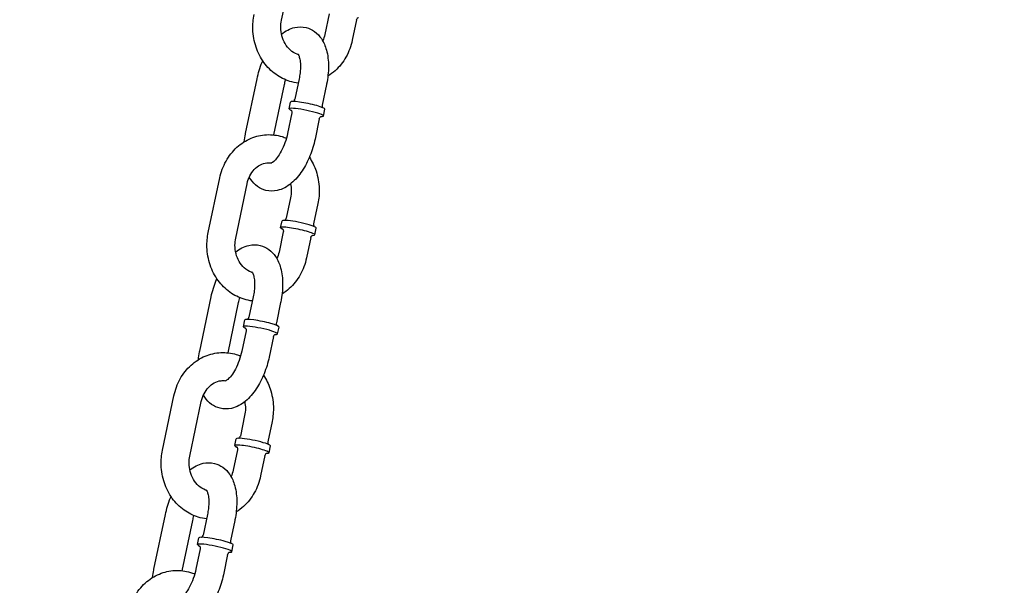
# Model space of a CAD drawing. Extents: x -19 to 547, y -19 to 427.
# Drawn here: x 194 to 203, y 191 to 196 of the extents above; entities that cross this region are included whole.
import ezdxf

# ---------------------------------------------------------------- set-up
doc = ezdxf.new("R2010")
doc.units = 0
doc.header["$LTSCALE"] = 16
doc.header["$MEASUREMENT"] = 0
doc.linetypes.add('PHANTOM2', pattern=[1.25, 0.625, -0.125, 0.125, -0.125, 0.125, -0.125])
doc.layers.add('1', color=7, linetype='CONTINUOUS')
doc.layers.add('PHANTOM', color=5, linetype='PHANTOM2')

msp = doc.modelspace()

# ---------------------------------------------------------------- linework, layer by layer
at = {"layer": '1', "extrusion": (0, 1, 0)}
for p, q in [((196.62922, 196.11659), (196.73144, 196.60246)), ((197.05407, 196.1732), (197.01573, 195.991)), ((197.29871, 196.12173), (197.26037, 195.93953)), ((196.30819, 195.1078), (196.41042, 195.59367)), ((196.5607, 195.09371), (196.65507, 195.5422)), ((196.78542, 195.59367), (196.74709, 195.41147)), ((197.03007, 195.5422), (196.99173, 195.36)), ((196.69734, 195.3268), (196.71012, 195.38754)), ((196.72153, 195.29), (196.68319, 195.1078)), ((197.00314, 195.26246), (197.01592, 195.32319)), ((196.96617, 195.23853), (196.92784, 195.05633)), ((195.97566, 194.2246), (196.07789, 194.71047)), ((196.2203, 194.17313), (196.32253, 194.659)), ((196.70904, 194.53341), (196.67071, 194.35121)), ((196.95369, 194.48193), (196.91535, 194.29973)), ((196.62096, 194.26654), (196.63374, 194.32727)), ((196.64515, 194.22974), (196.60682, 194.04754)), ((196.92676, 194.2022), (196.93954, 194.26293)), ((196.88979, 194.17826), (196.85146, 193.99607)), ((195.89928, 193.16434), (196.00151, 193.65021)), ((196.37651, 193.65021), (196.33817, 193.46801)), ((196.15179, 193.15025), (196.24615, 193.59873)), ((196.62115, 193.59873), (196.58282, 193.41653)), ((196.28842, 193.38334), (196.3012, 193.44407)), ((196.31261, 193.34654), (196.27428, 193.16434)), ((196.59423, 193.319), (196.60701, 193.37973)), ((196.55726, 193.29507), (196.51892, 193.11287)), ((195.56674, 192.28114), (195.66897, 192.76701)), ((195.81139, 192.22967), (195.91361, 192.71553)), ((196.30013, 192.58994), (196.26179, 192.40774)), ((196.54477, 192.53847), (196.50644, 192.35627)), ((196.21205, 192.32308), (196.22482, 192.38381)), ((196.51785, 192.25873), (196.53063, 192.31947)), ((196.23624, 192.28628), (196.1979, 192.10408)), ((196.48088, 192.2348), (196.44254, 192.0526)), ((195.49036, 191.22088), (195.59259, 191.70674)), ((195.96759, 191.70674), (195.92926, 191.52454)), ((195.74287, 191.20678), (195.83724, 191.65527)), ((196.21224, 191.65527), (196.1739, 191.47307)), ((195.87951, 191.43988), (195.89229, 191.50061)), ((196.18531, 191.37553), (196.19809, 191.43627)), ((195.9037, 191.40308), (195.86536, 191.22088)), ((196.14834, 191.3516), (196.11001, 191.1694))]:
    msp.add_line(p, q, dxfattribs=at)
at = {"layer": '1'}
for centre, major_axis, start_param, end_param in [((196.86302, 195.35537), (0.1529, -0.03217), 0, 3.1415927), ((196.85024, 195.29463), (-0.1529, 0.03217), 2.615645, 6.809133), ((196.78664, 194.2951), (-0.1529, 0.03217), 5.7719135, 6.2831853), ((196.78664, 194.2951), (-0.1529, 0.03217), 3.1415927, 5.7719135), ((196.77386, 194.23437), (-0.1529, 0.03217), 5.7719135, 6.809133), ((196.77386, 194.23437), (-0.1529, 0.03217), 2.615645, 5.7719135), ((196.4541, 193.4119), (0.1529, -0.03217), 0, 3.1415927), ((196.44133, 193.35117), (-0.1529, 0.03217), 2.615645, 6.809133), ((196.37773, 192.35164), (-0.1529, 0.03217), 5.7719135, 6.2831853), ((196.37773, 192.35164), (-0.1529, 0.03217), 3.1415927, 5.7719135), ((196.36495, 192.2909), (-0.1529, 0.03217), 5.7719135, 6.809133), ((196.36495, 192.2909), (-0.1529, 0.03217), 2.615645, 5.7719135), ((196.04519, 191.46844), (0.1529, -0.03217), 0, 3.1415927), ((196.03241, 191.40771), (-0.1529, 0.03217), 2.615645, 6.809133)]:
    msp.add_ellipse(centre, major_axis=major_axis, ratio=0.1180435, start_param=start_param, end_param=end_param, dxfattribs=at)
for points, knots in [([(196.77756, 195.55629), (196.75267, 195.55905), (196.72804, 195.56412), (196.65876, 195.58507), (196.61583, 195.60658), (196.53726, 195.66325), (196.50197, 195.69885), (196.44224, 195.78097), (196.41828, 195.82785), (196.38437, 195.92814), (196.37478, 195.98169), (196.37156, 196.07998), (196.37543, 196.12464), (196.38457, 196.16807)], [3.2375339, 3.2375339, 3.2375339, 3.2375339, 3.3976524, 3.3976524, 3.6999793, 3.6999793, 4.0138502, 4.0138502, 4.3401871, 4.3401871, 4.6745675, 4.6745675, 4.9507259, 4.9507259, 4.9507259, 4.9507259]), ([(196.77907, 195.80989), (196.7756, 195.81088), (196.77213, 195.81199), (196.7468, 195.82101), (196.72524, 195.83382), (196.68862, 195.86717), (196.67313, 195.88636), (196.64838, 195.92937), (196.6388, 195.95277), (196.62606, 196.0019), (196.62276, 196.02754), (196.62267, 196.07459), (196.62488, 196.09599), (196.62922, 196.11659)], [3.3826728, 3.3826728, 3.3826728, 3.3826728, 3.4408525, 3.4408525, 3.8092863, 3.8092863, 4.1258762, 4.1258762, 4.4215696, 4.4215696, 4.7101413, 4.7101413, 4.9507259, 4.9507259, 4.9507259, 4.9507259]), ([(197.29871, 196.12173), (197.29946, 196.12532), (197.30094, 196.1287), (197.30447, 196.13421), (197.30648, 196.13626), (197.3101, 196.1393), (197.31167, 196.14021), (197.31428, 196.14155), (197.31521, 196.14187), (197.31641, 196.14226), (197.31666, 196.1423), (197.31666, 196.1423)], [4.71238898, 4.71238898, 4.71238898, 4.71238898, 4.7570338, 4.7570338, 4.8048224, 4.8048224, 4.856923, 4.856923, 4.91708784, 4.91708784, 4.978833, 4.978833, 4.978833, 4.978833]), ([(196.6288, 195.99301), (196.66296, 196.02013), (196.70215, 196.04199), (196.77951, 196.05888), (196.81445, 196.05939), (196.87559, 196.04456), (196.90178, 196.03211), (196.94869, 195.99819), (196.96862, 195.97626), (197.00564, 195.92135), (197.01987, 195.88709), (197.04251, 195.80488), (197.04792, 195.75554), (197.0477, 195.65337), (197.04196, 195.60058), (197.03088, 195.54612), (197.03048, 195.54416), (197.03007, 195.5422)], [5.8272329, 5.8272329, 5.8272329, 5.8272329, 6.1659564, 6.1659564, 6.4013831, 6.4013831, 6.5955363, 6.5955363, 6.8100478, 6.8100478, 7.0973397, 7.0973397, 7.4694529, 7.4694529, 7.8401155, 7.8401155, 7.8539816, 7.8539816, 7.8539816, 7.8539816]), ([(197.26037, 195.93953), (197.24925, 195.88667), (197.23032, 195.83562), (197.17845, 195.74307), (197.14574, 195.70143), (197.08711, 195.6482), (197.06543, 195.63176), (197.04246, 195.61748)], [1.80913327, 1.80913327, 1.80913327, 1.80913327, 2.14521705, 2.14521705, 2.47530082, 2.47530082, 2.64761794, 2.64761794, 2.64761794, 2.64761794]), ([(196.77571, 195.81496), (196.77571, 195.81496), (196.77581, 195.81485), (196.77693, 195.81347), (196.77992, 195.80917), (196.78631, 195.79372), (196.78966, 195.78295), (196.79513, 195.75496), (196.79711, 195.73724), (196.79825, 195.69588), (196.79715, 195.67184), (196.79212, 195.62941), (196.78919, 195.61159), (196.78542, 195.59367)], [6.705263, 6.705263, 6.705263, 6.705263, 6.7509825, 6.7509825, 6.9727914, 6.9727914, 7.1862412, 7.1862412, 7.4205964, 7.4205964, 7.6772503, 7.6772503, 7.8539816, 7.8539816, 7.8539816, 7.8539816]), ([(196.41042, 195.59367), (196.42109, 195.64439), (196.43635, 195.6947), (196.4574, 195.7469), (196.45923, 195.75134), (196.4611, 195.75576)], [4.71238898, 4.71238898, 4.71238898, 4.71238898, 5.07065938, 5.07065938, 5.1041374, 5.1041374, 5.1041374, 5.1041374]), ([(196.73269, 195.39225), (196.73337, 195.39259), (196.73417, 195.39303), (196.73675, 195.39472), (196.73886, 195.39634), (196.74302, 195.40132), (196.74502, 195.40459), (196.74659, 195.40941), (196.74687, 195.41043), (196.74709, 195.41147)], [4.56457492, 4.56457492, 4.56457492, 4.56457492, 4.59500528, 4.59500528, 4.64984925, 4.64984925, 4.6994713, 4.6994713, 4.71238898, 4.71238898, 4.71238898, 4.71238898]), ([(196.71339, 195.31606), (196.71339, 195.31606), (196.71341, 195.31605), (196.71355, 195.31595), (196.71382, 195.31574), (196.715, 195.31465), (196.71619, 195.31354), (196.71882, 195.3095), (196.7201, 195.30717), (196.72189, 195.30093), (196.72241, 195.29713), (196.72191, 195.29209), (196.72175, 195.29104), (196.72153, 195.29)], [7.58753762, 7.58753762, 7.58753762, 7.58753762, 7.60478128, 7.60478128, 7.6581381, 7.6581381, 7.73659793, 7.73659793, 7.79144191, 7.79144191, 7.84106395, 7.84106395, 7.85398163, 7.85398163, 7.85398163, 7.85398163]), ([(196.99173, 195.36), (196.99098, 195.35641), (196.99096, 195.35271), (196.99197, 195.34625), (196.99298, 195.34356), (196.99507, 195.33933), (196.99615, 195.33785), (196.99706, 195.33673), (196.99711, 195.33667), (196.99716, 195.3366)], [1.57079633, 1.57079633, 1.57079633, 1.57079633, 1.61544115, 1.61544115, 1.66322975, 1.66322975, 1.71533034, 1.71533034, 1.71861039, 1.71861039, 1.71861039, 1.71861039]), ([(196.96617, 195.23853), (196.96693, 195.24212), (196.96841, 195.2455), (196.97193, 195.25101), (196.97394, 195.25306), (196.97756, 195.2561), (196.97914, 195.25701), (196.98174, 195.25835), (196.98268, 195.25867), (196.98387, 195.25906), (196.98412, 195.2591), (196.98412, 195.2591)], [4.71238898, 4.71238898, 4.71238898, 4.71238898, 4.7570338, 4.7570338, 4.8048224, 4.8048224, 4.856923, 4.856923, 4.91708784, 4.91708784, 4.978833, 4.978833, 4.978833, 4.978833]), ([(196.2958, 195.03252), (196.29853, 195.05559), (196.30227, 195.07878), (196.30737, 195.10388), (196.30778, 195.10584), (196.30819, 195.1078)], [4.53521315, 4.53521315, 4.53521315, 4.53521315, 4.69852286, 4.69852286, 4.71238898, 4.71238898, 4.71238898, 4.71238898]), ([(196.68319, 195.1078), (196.67729, 195.07972), (196.6693, 195.05141), (196.65004, 194.99742), (196.63877, 194.97175), (196.61496, 194.92672), (196.60248, 194.90717), (196.57914, 194.87658), (196.56823, 194.86502), (196.55092, 194.84988), (196.54419, 194.84566), (196.53811, 194.84259), (196.5369, 194.84223), (196.5369, 194.84223)], [1.5707963, 1.5707963, 1.5707963, 1.5707963, 1.8477816, 1.8477816, 2.1246623, 2.1246623, 2.3914921, 2.3914921, 2.6379134, 2.6379134, 2.8587433, 2.8587433, 2.9904549, 2.9904549, 2.9904549, 2.9904549]), ([(196.07789, 194.71047), (196.08901, 194.76333), (196.10794, 194.81438), (196.15981, 194.90693), (196.19252, 194.94857), (196.2682, 195.01729), (196.3108, 195.04478), (196.40094, 195.08252), (196.44817, 195.09337), (196.54249, 195.098), (196.58948, 195.09215), (196.64722, 195.07469), (196.66004, 195.07012), (196.67262, 195.06494)], [4.9507259, 4.9507259, 4.9507259, 4.9507259, 5.2868097, 5.2868097, 5.6168935, 5.6168935, 5.9353691, 5.9353691, 6.2406872, 6.2406872, 6.539245, 6.539245, 6.6260806, 6.6260806, 6.6260806, 6.6260806]), ([(196.92784, 195.05633), (196.91717, 195.00561), (196.9019, 194.9553), (196.86333, 194.85961), (196.84003, 194.81427), (196.78512, 194.73106), (196.75337, 194.69343), (196.68057, 194.63281), (196.63923, 194.60869), (196.55874, 194.59112), (196.52381, 194.59061), (196.46267, 194.60543), (196.43648, 194.61789), (196.38957, 194.65181), (196.36964, 194.67374), (196.34937, 194.7038), (196.34524, 194.71052), (196.3414, 194.71736)], [1.5707963, 1.5707963, 1.5707963, 1.5707963, 1.9290667, 1.9290667, 2.2889133, 2.2889133, 2.6625104, 2.6625104, 3.0243637, 3.0243637, 3.2597904, 3.2597904, 3.4539437, 3.4539437, 3.6684552, 3.6684552, 3.7286625, 3.7286625, 3.7286625, 3.7286625]), ([(196.32253, 194.659), (196.32772, 194.68366), (196.33597, 194.70718), (196.35753, 194.75003), (196.37091, 194.76925), (196.40154, 194.80226), (196.41891, 194.81569), (196.4569, 194.83644), (196.47765, 194.84291), (196.51264, 194.84682), (196.52693, 194.84646), (196.54116, 194.84413)], [4.9507259, 4.9507259, 4.9507259, 4.9507259, 5.2387135, 5.2387135, 5.5322744, 5.5322744, 5.8414406, 5.8414406, 6.1867665, 6.1867665, 6.4239152, 6.4239152, 6.4239152, 6.4239152]), ([(196.87716, 194.89424), (196.90216, 194.85674), (196.92216, 194.81568), (196.95389, 194.72185), (196.96348, 194.66831), (196.9667, 194.57002), (196.96283, 194.52536), (196.95369, 194.48193)], [7.19803642, 7.19803642, 7.19803642, 7.19803642, 7.48177973, 7.48177973, 7.81616019, 7.81616019, 8.09231857, 8.09231857, 8.09231857, 8.09231857]), ([(196.70946, 194.65699), (196.71344, 194.63739), (196.71551, 194.6171), (196.71559, 194.57541), (196.71338, 194.55401), (196.70904, 194.53341)], [7.62342564, 7.62342564, 7.62342564, 7.62342564, 7.85173399, 7.85173399, 8.09231857, 8.09231857, 8.09231857, 8.09231857]), ([(196.65631, 194.33199), (196.65699, 194.33233), (196.65779, 194.33277), (196.66037, 194.33445), (196.66248, 194.33607), (196.66664, 194.34106), (196.66864, 194.34433), (196.67021, 194.34914), (196.67049, 194.35017), (196.67071, 194.35121)], [4.56457492, 4.56457492, 4.56457492, 4.56457492, 4.59500528, 4.59500528, 4.64984925, 4.64984925, 4.6994713, 4.6994713, 4.71238898, 4.71238898, 4.71238898, 4.71238898]), ([(196.36864, 193.61282), (196.34376, 193.61559), (196.31912, 193.62066), (196.24984, 193.6416), (196.20691, 193.66311), (196.12835, 193.71978), (196.09305, 193.75539), (196.03333, 193.83751), (196.00937, 193.88439), (195.97546, 193.98468), (195.96586, 194.03823), (195.96264, 194.13652), (195.96652, 194.18117), (195.97566, 194.2246)], [3.2375339, 3.2375339, 3.2375339, 3.2375339, 3.3976524, 3.3976524, 3.6999793, 3.6999793, 4.0138502, 4.0138502, 4.3401871, 4.3401871, 4.6745675, 4.6745675, 4.9507259, 4.9507259, 4.9507259, 4.9507259]), ([(196.63701, 194.2558), (196.63701, 194.2558), (196.63703, 194.25579), (196.63717, 194.25568), (196.63744, 194.25548), (196.63862, 194.25439), (196.63981, 194.25328), (196.64244, 194.24924), (196.64372, 194.24691), (196.64552, 194.24066), (196.64603, 194.23687), (196.64553, 194.23183), (196.64537, 194.23078), (196.64515, 194.22974)], [7.58753762, 7.58753762, 7.58753762, 7.58753762, 7.60478128, 7.60478128, 7.6581381, 7.6581381, 7.73659793, 7.73659793, 7.79144191, 7.79144191, 7.84106395, 7.84106395, 7.85398163, 7.85398163, 7.85398163, 7.85398163]), ([(196.91535, 194.29973), (196.9146, 194.29614), (196.91459, 194.29245), (196.91559, 194.28599), (196.91661, 194.2833), (196.91869, 194.27907), (196.91977, 194.27759), (196.92068, 194.27647), (196.92073, 194.2764), (196.92078, 194.27634)], [1.57079633, 1.57079633, 1.57079633, 1.57079633, 1.61544115, 1.61544115, 1.66322975, 1.66322975, 1.71533034, 1.71533034, 1.71861039, 1.71861039, 1.71861039, 1.71861039]), ([(196.37016, 193.86643), (196.36669, 193.86741), (196.36322, 193.86852), (196.33788, 193.87755), (196.31633, 193.89036), (196.2797, 193.9237), (196.26421, 193.9429), (196.23946, 193.98591), (196.22988, 194.00931), (196.21715, 194.05844), (196.21385, 194.08408), (196.21376, 194.13113), (196.21596, 194.15252), (196.2203, 194.17313)], [3.3826728, 3.3826728, 3.3826728, 3.3826728, 3.4408525, 3.4408525, 3.8092863, 3.8092863, 4.1258762, 4.1258762, 4.4215696, 4.4215696, 4.7101413, 4.7101413, 4.9507259, 4.9507259, 4.9507259, 4.9507259]), ([(196.88979, 194.17826), (196.89055, 194.18185), (196.89203, 194.18524), (196.89555, 194.19075), (196.89756, 194.1928), (196.90118, 194.19583), (196.90276, 194.19675), (196.90537, 194.19809), (196.9063, 194.19841), (196.9075, 194.19879), (196.90775, 194.19884), (196.90775, 194.19884)], [4.71238898, 4.71238898, 4.71238898, 4.71238898, 4.7570338, 4.7570338, 4.8048224, 4.8048224, 4.856923, 4.856923, 4.91708784, 4.91708784, 4.978833, 4.978833, 4.978833, 4.978833]), ([(196.21989, 194.04954), (196.25405, 194.07666), (196.29324, 194.09852), (196.3706, 194.11542), (196.40554, 194.11593), (196.46667, 194.1011), (196.49287, 194.08865), (196.53977, 194.05473), (196.55971, 194.0328), (196.59672, 193.97789), (196.61096, 193.94362), (196.63359, 193.86142), (196.63901, 193.81207), (196.63879, 193.70991), (196.63304, 193.65712), (196.62197, 193.60266), (196.62156, 193.60069), (196.62115, 193.59873)], [5.8272329, 5.8272329, 5.8272329, 5.8272329, 6.1659564, 6.1659564, 6.4013831, 6.4013831, 6.5955363, 6.5955363, 6.8100478, 6.8100478, 7.0973397, 7.0973397, 7.4694529, 7.4694529, 7.8401155, 7.8401155, 7.8539816, 7.8539816, 7.8539816, 7.8539816]), ([(196.85146, 193.99607), (196.84034, 193.94321), (196.82141, 193.89215), (196.76953, 193.7996), (196.73683, 193.75796), (196.6782, 193.70473), (196.65652, 193.6883), (196.63354, 193.67401)], [1.80913327, 1.80913327, 1.80913327, 1.80913327, 2.14521705, 2.14521705, 2.47530082, 2.47530082, 2.64761794, 2.64761794, 2.64761794, 2.64761794]), ([(196.3668, 193.8715), (196.3668, 193.8715), (196.3669, 193.87139), (196.36801, 193.87001), (196.37101, 193.8657), (196.37739, 193.85026), (196.38075, 193.83949), (196.38622, 193.81149), (196.38819, 193.79378), (196.38934, 193.75242), (196.38824, 193.72837), (196.38321, 193.68594), (196.38028, 193.66812), (196.37651, 193.65021)], [6.705263, 6.705263, 6.705263, 6.705263, 6.7509825, 6.7509825, 6.9727914, 6.9727914, 7.1862412, 7.1862412, 7.4205964, 7.4205964, 7.6772503, 7.6772503, 7.8539816, 7.8539816, 7.8539816, 7.8539816]), ([(196.00151, 193.65021), (196.01218, 193.70092), (196.02744, 193.75123), (196.04848, 193.80344), (196.05031, 193.80788), (196.05218, 193.81229)], [4.71238898, 4.71238898, 4.71238898, 4.71238898, 5.07065938, 5.07065938, 5.1041374, 5.1041374, 5.1041374, 5.1041374]), ([(196.32377, 193.44879), (196.32445, 193.44913), (196.32525, 193.44957), (196.32784, 193.45125), (196.32994, 193.45287), (196.3341, 193.45786), (196.3361, 193.46113), (196.33768, 193.46594), (196.33795, 193.46697), (196.33817, 193.46801)], [4.56457492, 4.56457492, 4.56457492, 4.56457492, 4.59500528, 4.59500528, 4.64984925, 4.64984925, 4.6994713, 4.6994713, 4.71238898, 4.71238898, 4.71238898, 4.71238898]), ([(196.30447, 193.3726), (196.30447, 193.3726), (196.30449, 193.37259), (196.30463, 193.37248), (196.30491, 193.37228), (196.30609, 193.37119), (196.30728, 193.37008), (196.30991, 193.36604), (196.31118, 193.36371), (196.31298, 193.35746), (196.31349, 193.35367), (196.31299, 193.34863), (196.31283, 193.34758), (196.31261, 193.34654)], [7.58753762, 7.58753762, 7.58753762, 7.58753762, 7.60478128, 7.60478128, 7.6581381, 7.6581381, 7.73659793, 7.73659793, 7.79144191, 7.79144191, 7.84106395, 7.84106395, 7.85398163, 7.85398163, 7.85398163, 7.85398163]), ([(196.58282, 193.41653), (196.58206, 193.41295), (196.58205, 193.40925), (196.58305, 193.40279), (196.58407, 193.4001), (196.58616, 193.39587), (196.58723, 193.39439), (196.58814, 193.39327), (196.5882, 193.3932), (196.58825, 193.39314)], [1.57079633, 1.57079633, 1.57079633, 1.57079633, 1.61544115, 1.61544115, 1.66322975, 1.66322975, 1.71533034, 1.71533034, 1.71861039, 1.71861039, 1.71861039, 1.71861039]), ([(196.55726, 193.29507), (196.55801, 193.29865), (196.55949, 193.30204), (196.56302, 193.30755), (196.56503, 193.3096), (196.56865, 193.31263), (196.57022, 193.31355), (196.57283, 193.31489), (196.57376, 193.31521), (196.57496, 193.31559), (196.57521, 193.31564), (196.57521, 193.31564)], [4.71238898, 4.71238898, 4.71238898, 4.71238898, 4.7570338, 4.7570338, 4.8048224, 4.8048224, 4.856923, 4.856923, 4.91708784, 4.91708784, 4.978833, 4.978833, 4.978833, 4.978833]), ([(195.66897, 192.76701), (195.68009, 192.81986), (195.69902, 192.87092), (195.7509, 192.96347), (195.7836, 193.00511), (195.85929, 193.07382), (195.90189, 193.10132), (195.99203, 193.13905), (196.03926, 193.14991), (196.13357, 193.15454), (196.18057, 193.14868), (196.23831, 193.13123), (196.25113, 193.12666), (196.2637, 193.12147)], [4.9507259, 4.9507259, 4.9507259, 4.9507259, 5.2868097, 5.2868097, 5.6168935, 5.6168935, 5.9353691, 5.9353691, 6.2406872, 6.2406872, 6.539245, 6.539245, 6.6260806, 6.6260806, 6.6260806, 6.6260806]), ([(195.88689, 193.08906), (195.88962, 193.11212), (195.89336, 193.13532), (195.89846, 193.16041), (195.89887, 193.16238), (195.89928, 193.16434)], [4.53521315, 4.53521315, 4.53521315, 4.53521315, 4.69852286, 4.69852286, 4.71238898, 4.71238898, 4.71238898, 4.71238898]), ([(196.51892, 193.11287), (196.50825, 193.06215), (196.49299, 193.01184), (196.45442, 192.91614), (196.43112, 192.87081), (196.3762, 192.7876), (196.34446, 192.74996), (196.27166, 192.68934), (196.23031, 192.66523), (196.14983, 192.64765), (196.11489, 192.64714), (196.05376, 192.66197), (196.02756, 192.67443), (195.98066, 192.70835), (195.96072, 192.73028), (195.94046, 192.76034), (195.93633, 192.76706), (195.93248, 192.77389)], [1.5707963, 1.5707963, 1.5707963, 1.5707963, 1.9290667, 1.9290667, 2.2889133, 2.2889133, 2.6625104, 2.6625104, 3.0243637, 3.0243637, 3.2597904, 3.2597904, 3.4539437, 3.4539437, 3.6684552, 3.6684552, 3.7286625, 3.7286625, 3.7286625, 3.7286625]), ([(196.27428, 193.16434), (196.26837, 193.13626), (196.26038, 193.10795), (196.24113, 193.05396), (196.22985, 193.02829), (196.20605, 192.98325), (196.19356, 192.96371), (196.17023, 192.93311), (196.15932, 192.92156), (196.142, 192.90642), (196.13528, 192.90219), (196.1292, 192.89912), (196.12798, 192.89877), (196.12798, 192.89877)], [1.5707963, 1.5707963, 1.5707963, 1.5707963, 1.8477816, 1.8477816, 2.1246623, 2.1246623, 2.3914921, 2.3914921, 2.6379134, 2.6379134, 2.8587433, 2.8587433, 2.9904549, 2.9904549, 2.9904549, 2.9904549]), ([(196.46825, 192.95078), (196.49324, 192.91328), (196.51325, 192.87222), (196.54497, 192.77839), (196.55457, 192.72484), (196.55779, 192.62655), (196.55391, 192.5819), (196.54477, 192.53847)], [7.19803642, 7.19803642, 7.19803642, 7.19803642, 7.48177973, 7.48177973, 7.81616019, 7.81616019, 8.09231857, 8.09231857, 8.09231857, 8.09231857]), ([(195.91361, 192.71553), (195.9188, 192.7402), (195.92705, 192.76372), (195.94861, 192.80657), (195.962, 192.82579), (195.99263, 192.85879), (196.00999, 192.87223), (196.04799, 192.89298), (196.06873, 192.89945), (196.10373, 192.90336), (196.11801, 192.903), (196.13225, 192.90067)], [4.9507259, 4.9507259, 4.9507259, 4.9507259, 5.2387135, 5.2387135, 5.5322744, 5.5322744, 5.8414406, 5.8414406, 6.1867665, 6.1867665, 6.4239152, 6.4239152, 6.4239152, 6.4239152]), ([(196.30054, 192.71353), (196.30453, 192.69393), (196.30659, 192.67364), (196.30667, 192.63194), (196.30447, 192.61055), (196.30013, 192.58994)], [7.62342564, 7.62342564, 7.62342564, 7.62342564, 7.85173399, 7.85173399, 8.09231857, 8.09231857, 8.09231857, 8.09231857]), ([(196.2474, 192.38852), (196.24808, 192.38886), (196.24888, 192.3893), (196.25146, 192.39099), (196.25356, 192.39261), (196.25773, 192.3976), (196.25972, 192.40086), (196.2613, 192.40568), (196.26158, 192.4067), (196.26179, 192.40774)], [4.56457492, 4.56457492, 4.56457492, 4.56457492, 4.59500528, 4.59500528, 4.64984925, 4.64984925, 4.6994713, 4.6994713, 4.71238898, 4.71238898, 4.71238898, 4.71238898]), ([(196.2281, 192.31234), (196.2281, 192.31234), (196.22811, 192.31232), (196.22825, 192.31222), (196.22853, 192.31201), (196.22971, 192.31092), (196.2309, 192.30981), (196.23353, 192.30577), (196.2348, 192.30344), (196.2366, 192.2972), (196.23711, 192.29341), (196.23662, 192.28836), (196.23646, 192.28731), (196.23624, 192.28628)], [7.58753762, 7.58753762, 7.58753762, 7.58753762, 7.60478128, 7.60478128, 7.6581381, 7.6581381, 7.73659793, 7.73659793, 7.79144191, 7.79144191, 7.84106395, 7.84106395, 7.85398163, 7.85398163, 7.85398163, 7.85398163]), ([(196.50644, 192.35627), (196.50568, 192.35268), (196.50567, 192.34899), (196.50668, 192.34252), (196.50769, 192.33984), (196.50978, 192.3356), (196.51085, 192.33413), (196.51176, 192.333), (196.51182, 192.33294), (196.51187, 192.33288)], [1.57079633, 1.57079633, 1.57079633, 1.57079633, 1.61544115, 1.61544115, 1.66322975, 1.66322975, 1.71533034, 1.71533034, 1.71861039, 1.71861039, 1.71861039, 1.71861039]), ([(195.95973, 191.66936), (195.93484, 191.67213), (195.91021, 191.67719), (195.84093, 191.69814), (195.798, 191.71965), (195.71944, 191.77632), (195.68414, 191.81193), (195.62441, 191.89405), (195.60045, 191.94092), (195.56654, 192.04122), (195.55695, 192.09477), (195.55373, 192.19306), (195.5576, 192.23771), (195.56674, 192.28114)], [3.2375339, 3.2375339, 3.2375339, 3.2375339, 3.3976524, 3.3976524, 3.6999793, 3.6999793, 4.0138502, 4.0138502, 4.3401871, 4.3401871, 4.6745675, 4.6745675, 4.9507259, 4.9507259, 4.9507259, 4.9507259]), ([(195.96124, 191.92296), (195.95777, 191.92395), (195.95431, 191.92506), (195.92897, 191.93408), (195.90741, 191.9469), (195.87079, 191.98024), (195.8553, 191.99943), (195.83055, 192.04244), (195.82097, 192.06584), (195.80823, 192.11497), (195.80493, 192.14061), (195.80484, 192.18766), (195.80705, 192.20906), (195.81139, 192.22967)], [3.3826728, 3.3826728, 3.3826728, 3.3826728, 3.4408525, 3.4408525, 3.8092863, 3.8092863, 4.1258762, 4.1258762, 4.4215696, 4.4215696, 4.7101413, 4.7101413, 4.9507259, 4.9507259, 4.9507259, 4.9507259]), ([(196.48088, 192.2348), (196.48163, 192.23839), (196.48311, 192.24177), (196.48664, 192.24728), (196.48865, 192.24933), (196.49227, 192.25237), (196.49384, 192.25329), (196.49645, 192.25462), (196.49738, 192.25494), (196.49858, 192.25533), (196.49883, 192.25537), (196.49883, 192.25537)], [4.71238898, 4.71238898, 4.71238898, 4.71238898, 4.7570338, 4.7570338, 4.8048224, 4.8048224, 4.856923, 4.856923, 4.91708784, 4.91708784, 4.978833, 4.978833, 4.978833, 4.978833]), ([(195.81097, 192.10608), (195.84513, 192.1332), (195.88432, 192.15506), (195.96169, 192.17195), (195.99662, 192.17247), (196.05776, 192.15764), (196.08395, 192.14518), (196.13086, 192.11126), (196.15079, 192.08933), (196.18781, 192.03443), (196.20204, 192.00016), (196.22468, 191.91796), (196.2301, 191.86861), (196.22987, 191.76644), (196.22413, 191.71366), (196.21306, 191.65919), (196.21265, 191.65723), (196.21224, 191.65527)], [5.8272329, 5.8272329, 5.8272329, 5.8272329, 6.1659564, 6.1659564, 6.4013831, 6.4013831, 6.5955363, 6.5955363, 6.8100478, 6.8100478, 7.0973397, 7.0973397, 7.4694529, 7.4694529, 7.8401155, 7.8401155, 7.8539816, 7.8539816, 7.8539816, 7.8539816]), ([(196.44254, 192.0526), (196.43142, 191.99974), (196.41249, 191.94869), (196.36062, 191.85614), (196.32791, 191.8145), (196.26928, 191.76127), (196.2476, 191.74483), (196.22463, 191.73055)], [1.80913327, 1.80913327, 1.80913327, 1.80913327, 2.14521705, 2.14521705, 2.47530082, 2.47530082, 2.64761794, 2.64761794, 2.64761794, 2.64761794]), ([(195.59259, 191.70674), (195.60326, 191.75746), (195.61853, 191.80777), (195.63957, 191.85997), (195.6414, 191.86441), (195.64327, 191.86883)], [4.71238898, 4.71238898, 4.71238898, 4.71238898, 5.07065938, 5.07065938, 5.1041374, 5.1041374, 5.1041374, 5.1041374]), ([(195.95788, 191.92803), (195.95788, 191.92803), (195.95798, 191.92792), (195.9591, 191.92654), (195.96209, 191.92224), (195.96848, 191.9068), (195.97183, 191.89602), (195.9773, 191.86803), (195.97928, 191.85031), (195.98042, 191.80895), (195.97932, 191.78491), (195.97429, 191.74248), (195.97136, 191.72466), (195.96759, 191.70674)], [6.705263, 6.705263, 6.705263, 6.705263, 6.7509825, 6.7509825, 6.9727914, 6.9727914, 7.1862412, 7.1862412, 7.4205964, 7.4205964, 7.6772503, 7.6772503, 7.8539816, 7.8539816, 7.8539816, 7.8539816]), ([(195.91486, 191.50532), (195.91554, 191.50566), (195.91634, 191.5061), (195.91892, 191.50779), (195.92103, 191.50941), (195.92519, 191.5144), (195.92719, 191.51766), (195.92876, 191.52248), (195.92904, 191.5235), (195.92926, 191.52454)], [4.56457492, 4.56457492, 4.56457492, 4.56457492, 4.59500528, 4.59500528, 4.64984925, 4.64984925, 4.6994713, 4.6994713, 4.71238898, 4.71238898, 4.71238898, 4.71238898]), ([(195.89556, 191.42914), (195.89556, 191.42914), (195.89558, 191.42912), (195.89572, 191.42902), (195.89599, 191.42881), (195.89717, 191.42773), (195.89836, 191.42661), (195.90099, 191.42257), (195.90227, 191.42024), (195.90407, 191.414), (195.90458, 191.41021), (195.90408, 191.40516), (195.90392, 191.40411), (195.9037, 191.40308)], [7.58753762, 7.58753762, 7.58753762, 7.58753762, 7.60478128, 7.60478128, 7.6581381, 7.6581381, 7.73659793, 7.73659793, 7.79144191, 7.79144191, 7.84106395, 7.84106395, 7.85398163, 7.85398163, 7.85398163, 7.85398163]), ([(196.1739, 191.47307), (196.17315, 191.46948), (196.17313, 191.46579), (196.17414, 191.45932), (196.17515, 191.45664), (196.17724, 191.4524), (196.17832, 191.45093), (196.17923, 191.4498), (196.17928, 191.44974), (196.17933, 191.44968)], [1.57079633, 1.57079633, 1.57079633, 1.57079633, 1.61544115, 1.61544115, 1.66322975, 1.66322975, 1.71533034, 1.71533034, 1.71861039, 1.71861039, 1.71861039, 1.71861039]), ([(196.14834, 191.3516), (196.1491, 191.35519), (196.15058, 191.35857), (196.1541, 191.36408), (196.15611, 191.36613), (196.15973, 191.36917), (196.16131, 191.37009), (196.16391, 191.37142), (196.16485, 191.37175), (196.16604, 191.37213), (196.1663, 191.37217), (196.1663, 191.37217)], [4.71238898, 4.71238898, 4.71238898, 4.71238898, 4.7570338, 4.7570338, 4.8048224, 4.8048224, 4.856923, 4.856923, 4.91708784, 4.91708784, 4.978833, 4.978833, 4.978833, 4.978833]), ([(195.26006, 190.82354), (195.27118, 190.8764), (195.29011, 190.92746), (195.34198, 191.02), (195.37469, 191.06165), (195.45038, 191.13036), (195.49298, 191.15786), (195.58311, 191.19559), (195.63034, 191.20644), (195.72466, 191.21107), (195.77165, 191.20522), (195.82939, 191.18777), (195.84221, 191.18319), (195.85479, 191.17801)], [4.9507259, 4.9507259, 4.9507259, 4.9507259, 5.2868097, 5.2868097, 5.6168935, 5.6168935, 5.9353691, 5.9353691, 6.2406872, 6.2406872, 6.539245, 6.539245, 6.6260806, 6.6260806, 6.6260806, 6.6260806]), ([(195.47797, 191.1456), (195.4807, 191.16866), (195.48444, 191.19186), (195.48955, 191.21695), (195.48995, 191.21891), (195.49036, 191.22088)], [4.53521315, 4.53521315, 4.53521315, 4.53521315, 4.69852286, 4.69852286, 4.71238898, 4.71238898, 4.71238898, 4.71238898]), ([(196.11001, 191.1694), (196.09934, 191.11869), (196.08408, 191.06837), (196.0455, 190.97268), (196.02221, 190.92735), (195.96729, 190.84414), (195.93555, 190.8065), (195.86274, 190.74588), (195.8214, 190.72177), (195.74092, 190.70419), (195.70598, 190.70368), (195.64484, 190.71851), (195.61865, 190.73096), (195.57174, 190.76488), (195.55181, 190.78681), (195.53154, 190.81687), (195.52741, 190.8236), (195.52357, 190.83043)], [1.5707963, 1.5707963, 1.5707963, 1.5707963, 1.9290667, 1.9290667, 2.2889133, 2.2889133, 2.6625104, 2.6625104, 3.0243637, 3.0243637, 3.2597904, 3.2597904, 3.4539437, 3.4539437, 3.6684552, 3.6684552, 3.7286625, 3.7286625, 3.7286625, 3.7286625]), ([(195.86536, 191.22088), (195.85946, 191.1928), (195.85147, 191.16448), (195.83221, 191.1105), (195.82094, 191.08482), (195.79713, 191.03979), (195.78465, 191.02024), (195.76132, 190.98965), (195.7504, 190.97809), (195.73309, 190.96296), (195.72637, 190.95873), (195.72029, 190.95566), (195.71907, 190.95531), (195.71907, 190.95531)], [1.5707963, 1.5707963, 1.5707963, 1.5707963, 1.8477816, 1.8477816, 2.1246623, 2.1246623, 2.3914921, 2.3914921, 2.6379134, 2.6379134, 2.8587433, 2.8587433, 2.9904549, 2.9904549, 2.9904549, 2.9904549])]:
    msp.add_open_spline(points, degree=3, knots=knots, dxfattribs=at)
for points in [[(197.01573, 195.991), (197.01142, 195.97054), (197.00502, 195.95086), (196.99686, 195.93264)], [(196.65507, 195.5422), (196.65807, 195.55649), (196.66162, 195.57085), (196.66564, 195.58506)], [(196.60682, 194.04754), (196.60251, 194.02708), (196.59611, 194.0074), (196.58795, 193.98918)], [(196.24615, 193.59873), (196.24916, 193.61303), (196.2527, 193.62739), (196.25673, 193.6416)], [(196.1979, 192.10408), (196.1936, 192.08361), (196.18719, 192.06393), (196.17903, 192.04571)], [(195.83724, 191.65527), (195.84024, 191.66956), (195.84379, 191.68392), (195.84782, 191.69814)]]:
    msp.add_open_spline(points, degree=3, dxfattribs=at)
at = {"layer": 'PHANTOM'}
msp.add_arc((204.51485, 225.80164), 48.72488, 180, 0, dxfattribs=at)

doc.saveas('drawing.dxf')
